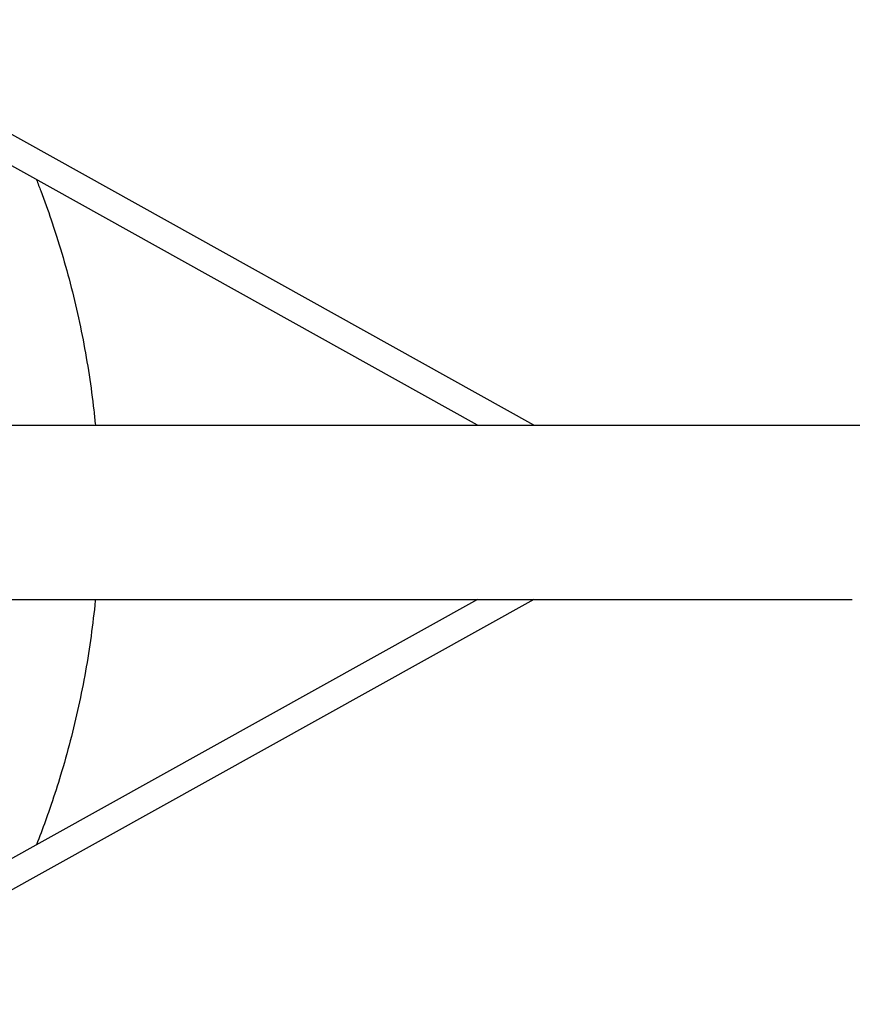
# Model space of a CAD drawing. Units: millimetres. Extents: x -3393 to 3393, y -5506 to 5506.
# Drawn here: x 483 to 968, y -287 to 287 of the extents above; entities that cross this region are included whole.
import ezdxf

# ---------------------------------------------------------------- set-up
doc = ezdxf.new("R2010")
doc.units = ezdxf.units.MM
doc.header["$LTSCALE"] = 20
doc.layers.add('2d', color=230, linetype='Continuous')

msp = doc.modelspace()

# ---------------------------------------------------------------- linework, layer by layer
at = {"layer": '2d'}
for p, q in [((782.69, 50.8), (357.74, 287.16)), ((749.77, 50.8), (350.13, 273.08)), ((-1304.52, 50.8), (1378.73, 50.8)), ((-1304.52, -50.8), (968.44, -50.8)), ((749.77, -50.8), (350.44, -272.92)), ((782.69, -50.8), (358.21, -286.9))]:
    msp.add_line(p, q, dxfattribs=at)
for points, knots in [([(492.58, 193.85), (493.44, 191.67), (494.29, 189.48), (497.23, 181.7), (499.25, 176.08), (501.17, 170.43)], [2.961115, 2.961115, 2.961115, 2.961115, 10.000446, 10.000446, 27.909037, 27.909037, 27.909037, 27.909037]), ([(501.17, 170.43), (502.24, 167.27), (503.29, 164.11), (506.41, 154.33), (508.39, 147.68), (512.08, 134.32), (513.8, 127.6), (516.97, 114.11), (518.42, 107.32), (521.06, 93.71), (522.24, 86.88), (524.34, 73.18), (525.26, 66.31), (526.36, 56.55), (526.67, 53.68), (526.94, 50.8)], [0, 0, 0, 0, 10.000427, 10.000427, 30.802725, 30.802725, 51.588517, 51.588517, 72.386241, 72.386241, 93.179392, 93.179392, 113.976895, 113.976895, 122.643342, 122.643342, 122.643342, 122.643342]), ([(526.94, -50.8), (526.92, -51.04), (526.9, -51.27), (526.2, -58.41), (525.38, -65.3), (523.49, -79.03), (522.41, -85.88), (519.98, -99.53), (518.62, -106.33), (515.66, -119.87), (514.04, -126.61), (510.55, -140.03), (508.67, -146.71), (504.93, -159.07), (503.1, -164.76), (501.17, -170.43)], [50.882361, 50.882361, 50.882361, 50.882361, 51.598083, 51.598083, 72.398361, 72.398361, 93.18751, 93.18751, 113.98566, 113.98566, 134.779508, 134.779508, 155.576032, 155.576032, 173.52549, 173.52549, 173.52549, 173.52549]), ([(501.17, -170.43), (500.1, -173.58), (498.99, -176.73), (496.17, -184.55), (494.41, -189.21), (492.58, -193.85)], [0, 0, 0, 0, 10.000446, 10.000446, 24.947956, 24.947956, 24.947956, 24.947956])]:
    msp.add_open_spline(points, degree=3, knots=knots, dxfattribs=at)

doc.saveas('drawing.dxf')
